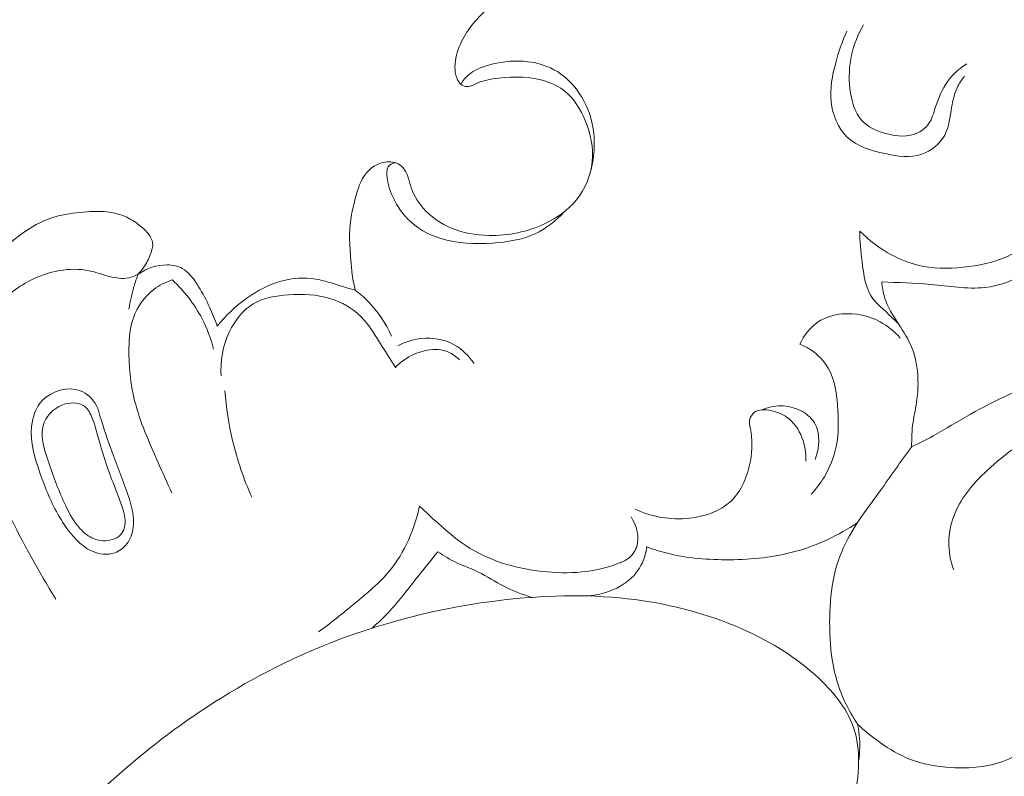
# Model space of a CAD drawing. Units: centimetres. Extents: x 1252 to 2090, y -610 to 42.
# Drawn here: x 1357 to 1364, y -295 to -290 of the extents above; entities that cross this region are included whole.
import ezdxf

# ---------------------------------------------------------------- set-up
doc = ezdxf.new("R2010")
doc.units = ezdxf.units.CM
doc.header["$MEASUREMENT"] = 0
doc.layers.add('layer 1', color=7, linetype='Continuous')

msp = doc.modelspace()

# ---------------------------------------------------------------- linework, layer by layer
at = {"layer": 'layer 1', "color": 250, "lineweight": 20}
for points, knots in [([(1360.45435, -290.21433), (1360.39636, -290.24305), (1360.34215, -290.27947), (1360.2927, -290.3219), (1360.2927, -290.3219), (1360.21858, -290.38556), (1360.15521, -290.46309), (1360.11562, -290.55283), (1360.11562, -290.55283), (1360.09447, -290.60098), (1360.08014, -290.65263), (1360.07955, -290.70456), (1360.07955, -290.70456), (1360.07922, -290.72922), (1360.08201, -290.7539), (1360.09084, -290.77762), (1360.09084, -290.77762), (1360.09802, -290.79712), (1360.10937, -290.81597), (1360.12674, -290.82665), (1360.12674, -290.82665), (1360.13913, -290.83432), (1360.15456, -290.83781), (1360.1689, -290.83624), (1360.1689, -290.83624), (1360.18632, -290.8345), (1360.202, -290.82534), (1360.21807, -290.81766), (1360.21807, -290.81766), (1360.26639, -290.79493), (1360.31835, -290.7859), (1360.37108, -290.77993), (1360.37108, -290.77993), (1360.47585, -290.76793), (1360.58354, -290.76778), (1360.68365, -290.80014), (1360.68365, -290.80014), (1360.73116, -290.81552), (1360.777, -290.83821), (1360.81534, -290.86947), (1360.81534, -290.86947), (1360.87549, -290.91856), (1360.91707, -290.98869), (1360.94746, -291.0627), (1360.94746, -291.0627), (1360.98347, -291.1503), (1361.00399, -291.24344), (1360.9951, -291.33564), (1360.9951, -291.33564), (1360.98613, -291.42834), (1360.94746, -291.52012), (1360.88821, -291.5927), (1360.88821, -291.5927), (1360.83297, -291.66043), (1360.75979, -291.71151), (1360.68081, -291.74911), (1360.68081, -291.74911), (1360.56442, -291.80458), (1360.43548, -291.83106), (1360.30651, -291.82888), (1360.30651, -291.82888), (1360.21816, -291.82727), (1360.1298, -291.81224), (1360.04937, -291.77749), (1360.04937, -291.77749), (1359.98787, -291.75093), (1359.93099, -291.71287), (1359.8839, -291.6643), (1359.8839, -291.6643), (1359.84161, -291.62076), (1359.80733, -291.56872), (1359.78801, -291.51218), (1359.78801, -291.51218), (1359.77925, -291.48645), (1359.77354, -291.45975), (1359.76427, -291.43386), (1359.76427, -291.43386), (1359.75694, -291.41346), (1359.74744, -291.39369), (1359.73305, -291.37763), (1359.73305, -291.37763), (1359.72058, -291.36355), (1359.70448, -291.35229), (1359.68695, -291.34563), (1359.68695, -291.34563), (1359.65681, -291.33422), (1359.62237, -291.33618), (1359.59066, -291.3454), (1359.59066, -291.3454), (1359.55787, -291.35488), (1359.52785, -291.37201), (1359.50427, -291.39477), (1359.50427, -291.39477), (1359.46062, -291.43696), (1359.43896, -291.49846), (1359.42138, -291.55933), (1359.42138, -291.55933), (1359.39607, -291.6468), (1359.37909, -291.73277), (1359.37724, -291.82044), (1359.37724, -291.82044), (1359.37611, -291.8717), (1359.38013, -291.92365), (1359.38393, -291.97532), (1359.38393, -291.97532), (1359.38626, -292.00733), (1359.38847, -292.03926), (1359.39229, -292.07109), (1359.39229, -292.07109), (1359.39726, -292.11226), (1359.40493, -292.15328), (1359.41437, -292.19368)], [0, 0, 0, 0, 0.0344828, 0.0344828, 0.0344828, 0.0344828, 0.0689655, 0.0689655, 0.0689655, 0.0689655, 0.1034483, 0.1034483, 0.1034483, 0.1034483, 0.137931, 0.137931, 0.137931, 0.137931, 0.1724138, 0.1724138, 0.1724138, 0.1724138, 0.2068966, 0.2068966, 0.2068966, 0.2068966, 0.2413793, 0.2413793, 0.2413793, 0.2413793, 0.2758621, 0.2758621, 0.2758621, 0.2758621, 0.3103448, 0.3103448, 0.3103448, 0.3103448, 0.3448276, 0.3448276, 0.3448276, 0.3448276, 0.3793103, 0.3793103, 0.3793103, 0.3793103, 0.4137931, 0.4137931, 0.4137931, 0.4137931, 0.4482759, 0.4482759, 0.4482759, 0.4482759, 0.4827586, 0.4827586, 0.4827586, 0.4827586, 0.5172414, 0.5172414, 0.5172414, 0.5172414, 0.5517241, 0.5517241, 0.5517241, 0.5517241, 0.5862069, 0.5862069, 0.5862069, 0.5862069, 0.6206897, 0.6206897, 0.6206897, 0.6206897, 0.6551724, 0.6551724, 0.6551724, 0.6551724, 0.6896552, 0.6896552, 0.6896552, 0.6896552, 0.7241379, 0.7241379, 0.7241379, 0.7241379, 0.7586207, 0.7586207, 0.7586207, 0.7586207, 0.7931034, 0.7931034, 0.7931034, 0.7931034, 0.8275862, 0.8275862, 0.8275862, 0.8275862, 0.862069, 0.862069, 0.862069, 0.862069, 0.8965517, 0.8965517, 0.8965517, 0.8965517, 0.9310345, 0.9310345, 0.9310345, 0.9310345, 1, 1, 1, 1]), ([(1363.4921, -290.68347), (1363.44398, -290.7147), (1363.39936, -290.75405), (1363.36557, -290.80026), (1363.36557, -290.80026), (1363.32696, -290.85296), (1363.30242, -290.91475), (1363.28218, -290.97817), (1363.28218, -290.97817), (1363.27071, -291.01402), (1363.26067, -291.05049), (1363.23976, -291.0809), (1363.23976, -291.0809), (1363.22188, -291.10691), (1363.19614, -291.1286), (1363.16764, -291.14283), (1363.16764, -291.14283), (1363.10336, -291.17514), (1363.02558, -291.16949), (1362.95267, -291.14972), (1362.95267, -291.14972), (1362.89085, -291.13289), (1362.83253, -291.10594), (1362.79263, -291.06215), (1362.79263, -291.06215), (1362.74341, -291.0082), (1362.72211, -290.92864), (1362.71327, -290.85153), (1362.71327, -290.85153), (1362.70433, -290.77433), (1362.70786, -290.69958), (1362.724, -290.62638), (1362.724, -290.62638), (1362.73951, -290.55593), (1362.76683, -290.48697), (1362.80294, -290.42439)], [0, 0, 0, 0, 0.1, 0.1, 0.1, 0.1, 0.2, 0.2, 0.2, 0.2, 0.3, 0.3, 0.3, 0.3, 0.4, 0.4, 0.4, 0.4, 0.5, 0.5, 0.5, 0.5, 0.6, 0.6, 0.6, 0.6, 0.7, 0.7, 0.7, 0.7, 0.8, 0.8, 0.8, 0.8, 1, 1, 1, 1]), ([(1362.69322, -290.46744), (1362.6611, -290.53469), (1362.63741, -290.60573), (1362.61792, -290.67823), (1362.61792, -290.67823), (1362.59515, -290.76285), (1362.57821, -290.84952), (1362.58803, -290.93799), (1362.58803, -290.93799), (1362.59763, -291.02457), (1362.63299, -291.11291), (1362.69299, -291.17132), (1362.69299, -291.17132), (1362.75853, -291.23501), (1362.85327, -291.26298), (1362.94857, -291.28341), (1362.94857, -291.28341), (1363.03149, -291.30127), (1363.11476, -291.3134), (1363.19152, -291.28706), (1363.19152, -291.28706), (1363.25444, -291.26545), (1363.31299, -291.21775), (1363.34466, -291.15955), (1363.34466, -291.15955), (1363.37487, -291.10384), (1363.38046, -291.03829), (1363.39117, -290.97474), (1363.39117, -290.97474), (1363.39885, -290.92919), (1363.40921, -290.88469), (1363.42848, -290.84356), (1363.42848, -290.84356), (1363.44126, -290.81615), (1363.45814, -290.79029), (1363.47705, -290.76652)], [0, 0, 0, 0, 0.1, 0.1, 0.1, 0.1, 0.2, 0.2, 0.2, 0.2, 0.3, 0.3, 0.3, 0.3, 0.4, 0.4, 0.4, 0.4, 0.5, 0.5, 0.5, 0.5, 0.6, 0.6, 0.6, 0.6, 0.7, 0.7, 0.7, 0.7, 0.8, 0.8, 0.8, 0.8, 1, 1, 1, 1]), ([(1360.11868, -290.82082), (1360.13344, -290.7963), (1360.15168, -290.77316), (1360.17343, -290.75483), (1360.17343, -290.75483), (1360.20823, -290.72549), (1360.25208, -290.70833), (1360.29658, -290.69524), (1360.29658, -290.69524), (1360.37513, -290.67209), (1360.45567, -290.66195), (1360.53656, -290.66771), (1360.53656, -290.66771), (1360.60709, -290.6728), (1360.67774, -290.68999), (1360.73976, -290.72344), (1360.73976, -290.72344), (1360.80044, -290.75626), (1360.85273, -290.80472), (1360.89424, -290.86043), (1360.89424, -290.86043), (1360.93936, -290.92113), (1360.97177, -290.99042), (1360.98999, -291.06366), (1360.98999, -291.06366), (1361.01821, -291.17667), (1361.01283, -291.29891), (1360.98153, -291.41008)], [0, 0, 0, 0, 0.125, 0.125, 0.125, 0.125, 0.25, 0.25, 0.25, 0.25, 0.375, 0.375, 0.375, 0.375, 0.5, 0.5, 0.5, 0.5, 0.625, 0.625, 0.625, 0.625, 0.75, 0.75, 0.75, 0.75, 1, 1, 1, 1]), ([(1360.80834, -291.67083), (1360.75324, -291.73084), (1360.68699, -291.7838), (1360.61321, -291.81798), (1360.61321, -291.81798), (1360.52607, -291.85838), (1360.42855, -291.87264), (1360.33088, -291.87931), (1360.33088, -291.87931), (1360.21335, -291.88736), (1360.09576, -291.8843), (1359.98425, -291.84922), (1359.98425, -291.84922), (1359.90215, -291.82329), (1359.82342, -291.77993), (1359.76354, -291.71871), (1359.76354, -291.71871), (1359.71754, -291.67168), (1359.68272, -291.61397), (1359.6569, -291.5527), (1359.6569, -291.5527), (1359.63737, -291.50609), (1359.62304, -291.45746), (1359.62594, -291.40569), (1359.62594, -291.40569), (1359.62661, -291.39353), (1359.62827, -291.38111), (1359.63429, -291.37123), (1359.63429, -291.37123), (1359.6436, -291.35615), (1359.66329, -291.34695), (1359.68112, -291.34368)], [0, 0, 0, 0, 0.1111111, 0.1111111, 0.1111111, 0.1111111, 0.2222222, 0.2222222, 0.2222222, 0.2222222, 0.3333333, 0.3333333, 0.3333333, 0.3333333, 0.4444444, 0.4444444, 0.4444444, 0.4444444, 0.5555556, 0.5555556, 0.5555556, 0.5555556, 0.6666667, 0.6666667, 0.6666667, 0.6666667, 0.7777778, 0.7777778, 0.7777778, 0.7777778, 1, 1, 1, 1]), ([(1364.1623, -291.54145), (1364.14522, -291.59236), (1364.12235, -291.64182), (1364.09363, -291.68743), (1364.09363, -291.68743), (1364.0554, -291.74823), (1364.00665, -291.80224), (1363.95176, -291.84912), (1363.95176, -291.84912), (1363.89496, -291.89761), (1363.83159, -291.93838), (1363.76387, -291.96839), (1363.76387, -291.96839), (1363.67127, -292.00951), (1363.57046, -292.03069), (1363.46829, -292.04103), (1363.46829, -292.04103), (1363.36672, -292.05123), (1363.26371, -292.0508), (1363.1659, -292.02692), (1363.1659, -292.02692), (1363.1052, -292.01203), (1363.04637, -291.98821), (1362.99088, -291.95838), (1362.99088, -291.95838), (1362.91294, -291.91658), (1362.84139, -291.86287), (1362.77983, -291.80014)], [0, 0, 0, 0, 0.125, 0.125, 0.125, 0.125, 0.25, 0.25, 0.25, 0.25, 0.375, 0.375, 0.375, 0.375, 0.5, 0.5, 0.5, 0.5, 0.625, 0.625, 0.625, 0.625, 0.75, 0.75, 0.75, 0.75, 1, 1, 1, 1]), ([(1357.96734, -292.08629), (1357.97722, -292.07558), (1357.98647, -292.0644), (1357.99508, -292.05266), (1357.99508, -292.05266), (1358.01435, -292.02666), (1358.03069, -291.99833), (1358.04354, -291.96871), (1358.04354, -291.96871), (1358.04978, -291.95431), (1358.05512, -291.93967), (1358.05931, -291.92439), (1358.05931, -291.92439), (1358.06235, -291.91338), (1358.06468, -291.90212), (1358.06471, -291.8909), (1358.06471, -291.8909), (1358.06455, -291.87158), (1358.05718, -291.85228), (1358.04705, -291.83526), (1358.04705, -291.83526), (1358.03034, -291.80731), (1358.0063, -291.78561), (1357.98105, -291.76549), (1357.98105, -291.76549), (1357.95295, -291.74303), (1357.92327, -291.72258), (1357.891, -291.70728), (1357.891, -291.70728), (1357.84924, -291.68755), (1357.80309, -291.67639), (1357.75702, -291.67154), (1357.75702, -291.67154), (1357.69845, -291.66544), (1357.63989, -291.66956), (1357.58115, -291.67569), (1357.58115, -291.67569), (1357.51574, -291.68242), (1357.45006, -291.69147), (1357.38839, -291.7121), (1357.38839, -291.7121), (1357.31895, -291.7353), (1357.2544, -291.77314), (1357.19369, -291.81646), (1357.19369, -291.81646), (1357.11905, -291.86982), (1357.05033, -291.93155), (1356.99762, -292.00474), (1356.99762, -292.00474), (1356.95545, -292.06327), (1356.92353, -292.129), (1356.89428, -292.19577), (1356.89428, -292.19577), (1356.8682, -292.25534), (1356.84427, -292.31558), (1356.82736, -292.37771), (1356.82736, -292.37771), (1356.79547, -292.49403), (1356.78801, -292.6168), (1356.78581, -292.73865), (1356.78581, -292.73865), (1356.7834, -292.86381), (1356.78655, -292.98805), (1356.80158, -293.11147)], [0, 0, 0, 0, 0.0588235, 0.0588235, 0.0588235, 0.0588235, 0.1176471, 0.1176471, 0.1176471, 0.1176471, 0.1764706, 0.1764706, 0.1764706, 0.1764706, 0.2352941, 0.2352941, 0.2352941, 0.2352941, 0.2941176, 0.2941176, 0.2941176, 0.2941176, 0.3529412, 0.3529412, 0.3529412, 0.3529412, 0.4117647, 0.4117647, 0.4117647, 0.4117647, 0.4705882, 0.4705882, 0.4705882, 0.4705882, 0.5294118, 0.5294118, 0.5294118, 0.5294118, 0.5882353, 0.5882353, 0.5882353, 0.5882353, 0.6470588, 0.6470588, 0.6470588, 0.6470588, 0.7058824, 0.7058824, 0.7058824, 0.7058824, 0.7647059, 0.7647059, 0.7647059, 0.7647059, 0.8235294, 0.8235294, 0.8235294, 0.8235294, 0.8823529, 0.8823529, 0.8823529, 0.8823529, 1, 1, 1, 1]), ([(1362.77983, -291.80014), (1362.77797, -291.86767), (1362.78533, -291.93365), (1362.79357, -292.00248), (1362.79357, -292.00248), (1362.8042, -292.0911), (1362.81643, -292.18464), (1362.8683, -292.25275), (1362.8683, -292.25275), (1362.88777, -292.27833), (1362.91283, -292.30037), (1362.93693, -292.32287), (1362.93693, -292.32287), (1362.9696, -292.35316), (1363.00061, -292.38416), (1363.03335, -292.41385)], [0, 0, 0, 0, 0.2, 0.2, 0.2, 0.2, 0.4, 0.4, 0.4, 0.4, 0.6, 0.6, 0.6, 0.6, 1, 1, 1, 1]), ([(1364.15058, -291.75333), (1364.12136, -291.79396), (1364.09024, -291.83289), (1364.05978, -291.87299), (1364.05978, -291.87299), (1364.00631, -291.94342), (1363.95485, -292.01743), (1363.88564, -292.07107), (1363.88564, -292.07107), (1363.80906, -292.13047), (1363.71054, -292.16483), (1363.61291, -292.1756), (1363.61291, -292.1756), (1363.4916, -292.18899), (1363.37152, -292.16625), (1363.25102, -292.15485), (1363.25102, -292.15485), (1363.14251, -292.14463), (1363.03386, -292.14364), (1362.92526, -292.13854)], [0, 0, 0, 0, 0.1666667, 0.1666667, 0.1666667, 0.1666667, 0.3333333, 0.3333333, 0.3333333, 0.3333333, 0.5, 0.5, 0.5, 0.5, 0.6666667, 0.6666667, 0.6666667, 0.6666667, 1, 1, 1, 1]), ([(1357.96734, -292.08629), (1357.94769, -292.09768), (1357.9261, -292.10689), (1357.90385, -292.11164), (1357.90385, -292.11164), (1357.8621, -292.12035), (1357.81809, -292.11318), (1357.77595, -292.10218), (1357.77595, -292.10218), (1357.72975, -292.09023), (1357.68599, -292.07372), (1357.64044, -292.06423), (1357.64044, -292.06423), (1357.5115, -292.03751), (1357.36833, -292.06734), (1357.24741, -292.1289), (1357.24741, -292.1289), (1357.15574, -292.17567), (1357.0768, -292.24072), (1357.01234, -292.31842), (1357.01234, -292.31842), (1356.96787, -292.37198), (1356.93027, -292.43154), (1356.9047, -292.49629), (1356.9047, -292.49629), (1356.85966, -292.61039), (1356.85185, -292.74069), (1356.87249, -292.86097)], [0, 0, 0, 0, 0.125, 0.125, 0.125, 0.125, 0.25, 0.25, 0.25, 0.25, 0.375, 0.375, 0.375, 0.375, 0.5, 0.5, 0.5, 0.5, 0.625, 0.625, 0.625, 0.625, 0.75, 0.75, 0.75, 0.75, 1, 1, 1, 1]), ([(1358.4947, -292.43361), (1358.47949, -292.39055), (1358.46212, -292.34821), (1358.4429, -292.30669), (1358.4429, -292.30669), (1358.42126, -292.26), (1358.39739, -292.21445), (1358.37051, -292.17048), (1358.37051, -292.17048), (1358.35396, -292.14343), (1358.33624, -292.11694), (1358.31468, -292.09319), (1358.31468, -292.09319), (1358.29892, -292.0759), (1358.28113, -292.06004), (1358.26082, -292.04874), (1358.26082, -292.04874), (1358.23118, -292.03228), (1358.19632, -292.02566), (1358.16143, -292.02525), (1358.16143, -292.02525), (1358.09205, -292.0243), (1358.02313, -292.04768), (1357.96734, -292.08629)], [0, 0, 0, 0, 0.1428571, 0.1428571, 0.1428571, 0.1428571, 0.2857143, 0.2857143, 0.2857143, 0.2857143, 0.4285714, 0.4285714, 0.4285714, 0.4285714, 0.5714286, 0.5714286, 0.5714286, 0.5714286, 0.7142857, 0.7142857, 0.7142857, 0.7142857, 1, 1, 1, 1]), ([(1358.19529, -292.1254), (1358.15088, -292.13979), (1358.10826, -292.16088), (1358.07091, -292.18947), (1358.07091, -292.18947), (1358.00865, -292.23698), (1357.96094, -292.30506), (1357.9352, -292.37864), (1357.9352, -292.37864), (1357.91279, -292.44249), (1357.90695, -292.51057), (1357.90562, -292.57847), (1357.90562, -292.57847), (1357.90345, -292.69761), (1357.91519, -292.81642), (1357.94379, -292.93071), (1357.94379, -292.93071), (1357.97898, -293.07126), (1358.0396, -293.20496), (1358.09838, -293.33818), (1358.09838, -293.33818), (1358.1291, -293.40766), (1358.15931, -293.47708), (1358.19188, -293.54565)], [0, 0, 0, 0, 0.1428571, 0.1428571, 0.1428571, 0.1428571, 0.2857143, 0.2857143, 0.2857143, 0.2857143, 0.4285714, 0.4285714, 0.4285714, 0.4285714, 0.5714286, 0.5714286, 0.5714286, 0.5714286, 0.7142857, 0.7142857, 0.7142857, 0.7142857, 1, 1, 1, 1]), ([(1357.96734, -292.08629), (1357.95697, -292.11376), (1357.94763, -292.14167), (1357.9393, -292.16982), (1357.9393, -292.16982), (1357.92473, -292.21918), (1357.91332, -292.26945), (1357.90525, -292.32023)], [0, 0, 0, 0, 0.3333333, 0.3333333, 0.3333333, 0.3333333, 1, 1, 1, 1]), ([(1358.4701, -292.58796), (1358.45199, -292.51652), (1358.42597, -292.44696), (1358.39168, -292.38139), (1358.39168, -292.38139), (1358.34156, -292.28572), (1358.27383, -292.19883), (1358.19529, -292.1254)], [0, 0, 0, 0, 0.3333333, 0.3333333, 0.3333333, 0.3333333, 1, 1, 1, 1]), ([(1359.41437, -292.19368), (1359.38113, -292.18406), (1359.34774, -292.17514), (1359.31467, -292.165), (1359.31467, -292.165), (1359.26049, -292.14852), (1359.20711, -292.12878), (1359.15144, -292.1193), (1359.15144, -292.1193), (1359.07553, -292.10633), (1358.99555, -292.11243), (1358.92076, -292.13315), (1358.92076, -292.13315), (1358.83858, -292.15591), (1358.76277, -292.19643), (1358.69329, -292.24568), (1358.69329, -292.24568), (1358.61844, -292.29876), (1358.5509, -292.36192), (1358.4947, -292.43361)], [0, 0, 0, 0, 0.1666667, 0.1666667, 0.1666667, 0.1666667, 0.3333333, 0.3333333, 0.3333333, 0.3333333, 0.5, 0.5, 0.5, 0.5, 0.6666667, 0.6666667, 0.6666667, 0.6666667, 1, 1, 1, 1]), ([(1362.92526, -292.13854), (1362.92826, -292.17342), (1362.93417, -292.20853), (1362.94449, -292.24187), (1362.94449, -292.24187), (1362.96422, -292.3052), (1363.00021, -292.36245), (1363.03677, -292.41906), (1363.03677, -292.41906), (1363.07079, -292.47191), (1363.10539, -292.52423), (1363.12807, -292.58168), (1363.12807, -292.58168), (1363.15288, -292.6444), (1363.16343, -292.7134), (1363.16623, -292.78175), (1363.16623, -292.78175), (1363.16818, -292.82932), (1363.16632, -292.87672), (1363.15991, -292.92348), (1363.15991, -292.92348), (1363.15304, -292.97419), (1363.14081, -293.02421), (1363.13374, -293.07492), (1363.13374, -293.07492), (1363.12608, -293.12928), (1363.12418, -293.18449), (1363.12427, -293.23939)], [0, 0, 0, 0, 0.125, 0.125, 0.125, 0.125, 0.25, 0.25, 0.25, 0.25, 0.375, 0.375, 0.375, 0.375, 0.5, 0.5, 0.5, 0.5, 0.625, 0.625, 0.625, 0.625, 0.75, 0.75, 0.75, 0.75, 1, 1, 1, 1]), ([(1359.41437, -292.19368), (1359.44438, -292.21633), (1359.47291, -292.24096), (1359.49937, -292.26782), (1359.49937, -292.26782), (1359.56508, -292.33451), (1359.61846, -292.41445), (1359.65654, -292.49972)], [0, 0, 0, 0, 0.3333333, 0.3333333, 0.3333333, 0.3333333, 1, 1, 1, 1]), ([(1359.68235, -292.70935), (1359.64865, -292.65197), (1359.61179, -292.59698), (1359.57604, -292.54042), (1359.57604, -292.54042), (1359.53895, -292.48164), (1359.50327, -292.42136), (1359.45464, -292.37229), (1359.45464, -292.37229), (1359.3978, -292.31489), (1359.32327, -292.27308), (1359.24549, -292.2491), (1359.24549, -292.2491), (1359.1571, -292.22185), (1359.06458, -292.21758), (1358.9706, -292.22413), (1358.9706, -292.22413), (1358.8877, -292.2299), (1358.8036, -292.24407), (1358.73475, -292.28537), (1358.73475, -292.28537), (1358.6659, -292.32676), (1358.61221, -292.3952), (1358.57614, -292.4703), (1358.57614, -292.4703), (1358.53162, -292.56303), (1358.51385, -292.66588), (1358.52036, -292.76597)], [0, 0, 0, 0, 0.125, 0.125, 0.125, 0.125, 0.25, 0.25, 0.25, 0.25, 0.375, 0.375, 0.375, 0.375, 0.5, 0.5, 0.5, 0.5, 0.625, 0.625, 0.625, 0.625, 0.75, 0.75, 0.75, 0.75, 1, 1, 1, 1]), ([(1363.04831, -292.51283), (1363.01056, -292.46972), (1362.96544, -292.43235), (1362.91449, -292.40476), (1362.91449, -292.40476), (1362.83798, -292.36347), (1362.74867, -292.34428), (1362.66139, -292.35223), (1362.66139, -292.35223), (1362.6046, -292.35744), (1362.54871, -292.37422), (1362.50169, -292.40539), (1362.50169, -292.40539), (1362.44774, -292.44119), (1362.40555, -292.49611), (1362.37851, -292.55464)], [0, 0, 0, 0, 0.2, 0.2, 0.2, 0.2, 0.4, 0.4, 0.4, 0.4, 0.6, 0.6, 0.6, 0.6, 1, 1, 1, 1]), ([(1360.20694, -292.68358), (1360.17335, -292.6329), (1360.12854, -292.5874), (1360.07496, -292.55756), (1360.07496, -292.55756), (1360.00884, -292.52085), (1359.92931, -292.50779), (1359.85368, -292.51624), (1359.85368, -292.51624), (1359.79894, -292.52223), (1359.74609, -292.53953), (1359.69824, -292.56514)], [0, 0, 0, 0, 0.25, 0.25, 0.25, 0.25, 0.5, 0.5, 0.5, 0.5, 1, 1, 1, 1]), ([(1360.1092, -292.65738), (1360.08775, -292.63713), (1360.06331, -292.61887), (1360.03635, -292.60706), (1360.03635, -292.60706), (1359.95013, -292.56916), (1359.83797, -292.59663), (1359.75603, -292.64843), (1359.75603, -292.64843), (1359.72833, -292.66592), (1359.70419, -292.6861), (1359.68235, -292.70935)], [0, 0, 0, 0, 0.25, 0.25, 0.25, 0.25, 0.5, 0.5, 0.5, 0.5, 1, 1, 1, 1]), ([(1362.37851, -292.55464), (1362.40526, -292.56475), (1362.43098, -292.57764), (1362.45498, -292.59363), (1362.45498, -292.59363), (1362.50131, -292.62441), (1362.5413, -292.66639), (1362.56861, -292.71414), (1362.56861, -292.71414), (1362.61057, -292.78745), (1362.623, -292.87436), (1362.63017, -292.96039), (1362.63017, -292.96039), (1362.6379, -293.05409), (1362.63934, -293.14657), (1362.62091, -293.23674), (1362.62091, -293.23674), (1362.6065, -293.30713), (1362.57998, -293.37604), (1362.54273, -293.43808), (1362.54273, -293.43808), (1362.51779, -293.47975), (1362.48794, -293.51821), (1362.45447, -293.55308)], [0, 0, 0, 0, 0.1428571, 0.1428571, 0.1428571, 0.1428571, 0.2857143, 0.2857143, 0.2857143, 0.2857143, 0.4285714, 0.4285714, 0.4285714, 0.4285714, 0.5714286, 0.5714286, 0.5714286, 0.5714286, 0.7142857, 0.7142857, 0.7142857, 0.7142857, 1, 1, 1, 1]), ([(1363.12427, -293.23939), (1363.17253, -293.21555), (1363.22047, -293.19134), (1363.2676, -293.16547), (1363.2676, -293.16547), (1363.35081, -293.1197), (1363.43132, -293.06908), (1363.51386, -293.02215), (1363.51386, -293.02215), (1363.69433, -292.91956), (1363.88488, -292.83449), (1364.08141, -292.76579), (1364.08141, -292.76579), (1364.28394, -292.69503), (1364.49271, -292.64163), (1364.70444, -292.61239), (1364.70444, -292.61239), (1364.96247, -292.57677), (1365.22475, -292.57705), (1365.48585, -292.58582), (1365.48585, -292.58582), (1365.72476, -292.59382), (1365.96269, -292.6089), (1366.19919, -292.63868)], [0, 0, 0, 0, 0.1428571, 0.1428571, 0.1428571, 0.1428571, 0.2857143, 0.2857143, 0.2857143, 0.2857143, 0.4285714, 0.4285714, 0.4285714, 0.4285714, 0.5714286, 0.5714286, 0.5714286, 0.5714286, 0.7142857, 0.7142857, 0.7142857, 0.7142857, 1, 1, 1, 1]), ([(1357.81072, -293.9449), (1357.84241, -293.93388), (1357.87068, -293.91245), (1357.89131, -293.88557), (1357.89131, -293.88557), (1357.91566, -293.85395), (1357.92923, -293.81467), (1357.93418, -293.7754), (1357.93418, -293.7754), (1357.9432, -293.70363), (1357.92335, -293.63159), (1357.90035, -293.56215), (1357.90035, -293.56215), (1357.86744, -293.46284), (1357.82824, -293.36892), (1357.79272, -293.27288), (1357.79272, -293.27288), (1357.76343, -293.19369), (1357.73665, -293.11305), (1357.71261, -293.03144), (1357.71261, -293.03144), (1357.70557, -293.00752), (1357.69872, -292.98349), (1357.68736, -292.96123), (1357.68736, -292.96123), (1357.66557, -292.91856), (1357.62712, -292.8823), (1357.5814, -292.86491), (1357.5814, -292.86491), (1357.49877, -292.8335), (1357.39228, -292.86353), (1357.33017, -292.92697), (1357.33017, -292.92697), (1357.28468, -292.97358), (1357.26302, -293.03829), (1357.25664, -293.10219), (1357.25664, -293.10219), (1357.24595, -293.20792), (1357.27711, -293.31154), (1357.31229, -293.41181), (1357.31229, -293.41181), (1357.34794, -293.51346), (1357.38779, -293.61164), (1357.44119, -293.70351), (1357.44119, -293.70351), (1357.47237, -293.75734), (1357.50833, -293.80898), (1357.55161, -293.85406), (1357.55161, -293.85406), (1357.58302, -293.88664), (1357.61823, -293.91578), (1357.6604, -293.93409), (1357.6604, -293.93409), (1357.70741, -293.95451), (1357.76293, -293.9615), (1357.81072, -293.9449)], [0, 0, 0, 0, 0.0666667, 0.0666667, 0.0666667, 0.0666667, 0.1333333, 0.1333333, 0.1333333, 0.1333333, 0.2, 0.2, 0.2, 0.2, 0.2666667, 0.2666667, 0.2666667, 0.2666667, 0.3333333, 0.3333333, 0.3333333, 0.3333333, 0.4, 0.4, 0.4, 0.4, 0.4666667, 0.4666667, 0.4666667, 0.4666667, 0.5333333, 0.5333333, 0.5333333, 0.5333333, 0.6, 0.6, 0.6, 0.6, 0.6666667, 0.6666667, 0.6666667, 0.6666667, 0.7333333, 0.7333333, 0.7333333, 0.7333333, 0.8, 0.8, 0.8, 0.8, 0.8666667, 0.8666667, 0.8666667, 0.8666667, 1, 1, 1, 1]), ([(1358.5451, -292.86437), (1358.55391, -292.97624), (1358.57122, -293.0876), (1358.59712, -293.19695), (1358.59712, -293.19695), (1358.62781, -293.32614), (1358.67066, -293.4526), (1358.72422, -293.57381)], [0, 0, 0, 0, 0.3333333, 0.3333333, 0.3333333, 0.3333333, 1, 1, 1, 1]), ([(1364.59315, -292.92642), (1364.40423, -292.9583), (1364.2183, -293.01854), (1364.04676, -293.10467), (1364.04676, -293.10467), (1363.89447, -293.18124), (1363.75372, -293.27814), (1363.62776, -293.396), (1363.62776, -293.396), (1363.5404, -293.47778), (1363.46026, -293.56955), (1363.4141, -293.67851), (1363.4141, -293.67851), (1363.38875, -293.73843), (1363.37362, -293.80356), (1363.37234, -293.86905), (1363.37234, -293.86905), (1363.371, -293.93355), (1363.38301, -293.99844), (1363.40497, -294.05874)], [0, 0, 0, 0, 0.1666667, 0.1666667, 0.1666667, 0.1666667, 0.3333333, 0.3333333, 0.3333333, 0.3333333, 0.5, 0.5, 0.5, 0.5, 0.6666667, 0.6666667, 0.6666667, 0.6666667, 1, 1, 1, 1]), ([(1357.84968, -293.82455), (1357.86164, -293.81181), (1357.87008, -293.79558), (1357.87488, -293.77876), (1357.87488, -293.77876), (1357.88741, -293.73553), (1357.87609, -293.68873), (1357.86221, -293.64448), (1357.86221, -293.64448), (1357.84116, -293.57752), (1357.81436, -293.51652), (1357.79022, -293.45325), (1357.79022, -293.45325), (1357.75579, -293.36355), (1357.7267, -293.26943), (1357.70141, -293.17687), (1357.70141, -293.17687), (1357.68958, -293.13341), (1357.67858, -293.09029), (1357.66103, -293.04666), (1357.66103, -293.04666), (1357.64901, -293.01663), (1357.63388, -292.98648), (1357.60974, -292.96819), (1357.60974, -292.96819), (1357.5769, -292.94342), (1357.52744, -292.94067), (1357.48308, -292.95255), (1357.48308, -292.95255), (1357.418, -292.96998), (1357.36423, -293.01869), (1357.34147, -293.07516), (1357.34147, -293.07516), (1357.3092, -293.15513), (1357.33928, -293.2507), (1357.36892, -293.33889), (1357.36892, -293.33889), (1357.40416, -293.44376), (1357.43899, -293.53824), (1357.4843, -293.6323), (1357.4843, -293.6323), (1357.50971, -293.68497), (1357.5385, -293.73744), (1357.57824, -293.78194), (1357.57824, -293.78194), (1357.60475, -293.8114), (1357.63606, -293.83737), (1357.67279, -293.8517), (1357.67279, -293.8517), (1357.71074, -293.86655), (1357.75456, -293.86883), (1357.79431, -293.85673), (1357.79431, -293.85673), (1357.81527, -293.85046), (1357.83509, -293.84015), (1357.84968, -293.82455)], [0, 0, 0, 0, 0.0666667, 0.0666667, 0.0666667, 0.0666667, 0.1333333, 0.1333333, 0.1333333, 0.1333333, 0.2, 0.2, 0.2, 0.2, 0.2666667, 0.2666667, 0.2666667, 0.2666667, 0.3333333, 0.3333333, 0.3333333, 0.3333333, 0.4, 0.4, 0.4, 0.4, 0.4666667, 0.4666667, 0.4666667, 0.4666667, 0.5333333, 0.5333333, 0.5333333, 0.5333333, 0.6, 0.6, 0.6, 0.6, 0.6666667, 0.6666667, 0.6666667, 0.6666667, 0.7333333, 0.7333333, 0.7333333, 0.7333333, 0.8, 0.8, 0.8, 0.8, 0.8666667, 0.8666667, 0.8666667, 0.8666667, 1, 1, 1, 1]), ([(1362.4188, -293.33432), (1362.4213, -293.28098), (1362.41315, -293.22697), (1362.39317, -293.17617), (1362.39317, -293.17617), (1362.37247, -293.12332), (1362.33905, -293.07393), (1362.29485, -293.04182), (1362.29485, -293.04182), (1362.26343, -293.01907), (1362.22672, -293.00504), (1362.18575, -292.99678), (1362.18575, -292.99678), (1362.14773, -292.98914), (1362.10609, -292.98643), (1362.07674, -293.00813), (1362.07674, -293.00813), (1362.06034, -293.02024), (1362.0478, -293.04002), (1362.04439, -293.06006), (1362.04439, -293.06006), (1362.0412, -293.07859), (1362.04584, -293.09744), (1362.04936, -293.11617), (1362.04936, -293.11617), (1362.06298, -293.18778), (1362.06204, -293.25886), (1362.04931, -293.33065), (1362.04931, -293.33065), (1362.03176, -293.43048), (1361.99154, -293.53147), (1361.9204, -293.59966), (1361.9204, -293.59966), (1361.84888, -293.66817), (1361.74601, -293.70349), (1361.64349, -293.71456), (1361.64349, -293.71456), (1361.51748, -293.72823), (1361.39187, -293.70511), (1361.28022, -293.65421)], [0, 0, 0, 0, 0.0909091, 0.0909091, 0.0909091, 0.0909091, 0.1818182, 0.1818182, 0.1818182, 0.1818182, 0.2727273, 0.2727273, 0.2727273, 0.2727273, 0.3636364, 0.3636364, 0.3636364, 0.3636364, 0.4545455, 0.4545455, 0.4545455, 0.4545455, 0.5454545, 0.5454545, 0.5454545, 0.5454545, 0.6363636, 0.6363636, 0.6363636, 0.6363636, 0.7272727, 0.7272727, 0.7272727, 0.7272727, 0.8181818, 0.8181818, 0.8181818, 0.8181818, 1, 1, 1, 1]), ([(1362.12763, -292.99145), (1362.16652, -292.97499), (1362.20912, -292.96552), (1362.25159, -292.96538), (1362.25159, -292.96538), (1362.29657, -292.96528), (1362.34148, -292.97581), (1362.38237, -292.9962), (1362.38237, -292.9962), (1362.42018, -293.01517), (1362.45458, -293.04256), (1362.47593, -293.07774), (1362.47593, -293.07774), (1362.51825, -293.14703), (1362.50998, -293.2462), (1362.481, -293.32247)], [0, 0, 0, 0, 0.2, 0.2, 0.2, 0.2, 0.4, 0.4, 0.4, 0.4, 0.6, 0.6, 0.6, 0.6, 1, 1, 1, 1]), ([(1363.12427, -293.23939), (1363.05168, -293.33511), (1362.98479, -293.43409), (1362.91393, -293.53211), (1362.91393, -293.53211), (1362.81978, -293.66249), (1362.7186, -293.79108), (1362.65796, -293.93737), (1362.65796, -293.93737), (1362.5889, -294.10381), (1362.57231, -294.29304), (1362.57905, -294.47717), (1362.57905, -294.47717), (1362.58269, -294.57944), (1362.59354, -294.68007), (1362.62031, -294.77734), (1362.62031, -294.77734), (1362.65043, -294.88683), (1362.70062, -294.99201), (1362.76292, -295.08705)], [0, 0, 0, 0, 0.1666667, 0.1666667, 0.1666667, 0.1666667, 0.3333333, 0.3333333, 0.3333333, 0.3333333, 0.5, 0.5, 0.5, 0.5, 0.6666667, 0.6666667, 0.6666667, 0.6666667, 1, 1, 1, 1]), ([(1356.92668, -293.28809), (1356.98108, -293.42157), (1357.03987, -293.55328), (1357.10315, -293.68292), (1357.10315, -293.68292), (1357.19854, -293.87846), (1357.30386, -294.06929), (1357.41834, -294.25416)], [0, 0, 0, 0, 0.3333333, 0.3333333, 0.3333333, 0.3333333, 1, 1, 1, 1]), ([(1359.16996, -294.47241), (1359.25224, -294.41287), (1359.33032, -294.34848), (1359.4092, -294.28394), (1359.4092, -294.28394), (1359.49275, -294.21551), (1359.57698, -294.14684), (1359.64492, -294.06362), (1359.64492, -294.06362), (1359.74466, -293.94123), (1359.80906, -293.78729), (1359.84358, -293.63315)], [0, 0, 0, 0, 0.25, 0.25, 0.25, 0.25, 0.5, 0.5, 0.5, 0.5, 1, 1, 1, 1]), ([(1359.84358, -293.63315), (1359.88333, -293.67274), (1359.92457, -293.71053), (1359.96658, -293.74798), (1359.96658, -293.74798), (1360.03453, -293.80842), (1360.10421, -293.86785), (1360.18129, -293.91532), (1360.18129, -293.91532), (1360.33348, -294.00897), (1360.51464, -294.0564), (1360.69482, -294.07233), (1360.69482, -294.07233), (1360.78285, -294.08017), (1360.87072, -294.08041), (1360.95728, -294.0688), (1360.95728, -294.0688), (1361.02685, -294.05952), (1361.09556, -294.04257), (1361.16203, -294.01835), (1361.16203, -294.01835), (1361.18595, -294.0097), (1361.20961, -293.99996), (1361.23026, -293.9852), (1361.23026, -293.9852), (1361.25774, -293.96572), (1361.28007, -293.93713), (1361.29118, -293.90521), (1361.29118, -293.90521), (1361.31356, -293.84075), (1361.29003, -293.76262), (1361.25326, -293.70582)], [0, 0, 0, 0, 0.1111111, 0.1111111, 0.1111111, 0.1111111, 0.2222222, 0.2222222, 0.2222222, 0.2222222, 0.3333333, 0.3333333, 0.3333333, 0.3333333, 0.4444444, 0.4444444, 0.4444444, 0.4444444, 0.5555556, 0.5555556, 0.5555556, 0.5555556, 0.6666667, 0.6666667, 0.6666667, 0.6666667, 0.7777778, 0.7777778, 0.7777778, 0.7777778, 1, 1, 1, 1]), ([(1362.76225, -293.74548), (1362.63734, -293.82751), (1362.49955, -293.89359), (1362.35552, -293.93419), (1362.35552, -293.93419), (1362.2111, -293.97481), (1362.06044, -293.98997), (1361.90964, -293.99121), (1361.90964, -293.99121), (1361.77055, -293.99224), (1361.63136, -293.98156), (1361.49734, -293.94843), (1361.49734, -293.94843), (1361.44995, -293.93665), (1361.40329, -293.92212), (1361.35742, -293.90554)], [0, 0, 0, 0, 0.2, 0.2, 0.2, 0.2, 0.4, 0.4, 0.4, 0.4, 0.6, 0.6, 0.6, 0.6, 1, 1, 1, 1]), ([(1361.35742, -293.90554), (1361.3536, -293.94213), (1361.34427, -293.97856), (1361.32885, -294.01204), (1361.32885, -294.01204), (1361.3058, -294.06201), (1361.26894, -294.1055), (1361.22479, -294.1394), (1361.22479, -294.1394), (1361.14156, -294.2031), (1361.03255, -294.23299), (1360.92942, -294.23217)], [0, 0, 0, 0, 0.25, 0.25, 0.25, 0.25, 0.5, 0.5, 0.5, 0.5, 1, 1, 1, 1]), ([(1359.96476, -293.93793), (1359.91533, -294.00071), (1359.86474, -294.06245), (1359.81511, -294.12514), (1359.81511, -294.12514), (1359.75682, -294.19886), (1359.69991, -294.2738), (1359.63569, -294.34217), (1359.63569, -294.34217), (1359.60122, -294.3788), (1359.56474, -294.41355), (1359.52728, -294.44706)], [0, 0, 0, 0, 0.25, 0.25, 0.25, 0.25, 0.5, 0.5, 0.5, 0.5, 1, 1, 1, 1]), ([(1360.59091, -294.24206), (1360.52736, -294.22144), (1360.46397, -294.19849), (1360.40461, -294.16759), (1360.40461, -294.16759), (1360.34743, -294.13797), (1360.29392, -294.10091), (1360.23594, -294.07303), (1360.23594, -294.07303), (1360.18931, -294.05048), (1360.13962, -294.03383), (1360.09262, -294.01181), (1360.09262, -294.01181), (1360.04808, -293.99084), (1360.00586, -293.96502), (1359.96476, -293.93793)], [0, 0, 0, 0, 0.2, 0.2, 0.2, 0.2, 0.4, 0.4, 0.4, 0.4, 0.6, 0.6, 0.6, 0.6, 1, 1, 1, 1]), ([(1358.66767, -305.96591), (1358.60342, -305.92017), (1358.54016, -305.87278), (1358.47841, -305.82369), (1358.47841, -305.82369), (1358.28831, -305.67251), (1358.11152, -305.5044), (1357.94503, -305.32756), (1357.94503, -305.32756), (1357.73327, -305.10254), (1357.53809, -304.86331), (1357.34969, -304.61705), (1357.34969, -304.61705), (1357.06467, -304.24456), (1356.7951, -303.85592), (1356.59696, -303.43393), (1356.59696, -303.43393), (1356.48267, -303.19044), (1356.39214, -302.93571), (1356.30002, -302.68107), (1356.30002, -302.68107), (1356.19159, -302.38163), (1356.08094, -302.08212), (1356.01216, -301.77399), (1356.01216, -301.77399), (1355.91885, -301.35593), (1355.90272, -300.92202), (1355.88185, -300.4892), (1355.88185, -300.4892), (1355.86305, -300.09922), (1355.84029, -299.70999), (1355.87422, -299.32557), (1355.87422, -299.32557), (1355.9096, -298.92353), (1356.00689, -298.52669), (1356.11346, -298.1323), (1356.11346, -298.1323), (1356.20871, -297.77976), (1356.31138, -297.42908), (1356.46716, -297.10366), (1356.46716, -297.10366), (1356.71418, -296.58744), (1357.09463, -296.13463), (1357.5088, -295.72789), (1357.5088, -295.72789), (1357.79459, -295.44716), (1358.09653, -295.18831), (1358.42842, -294.97123), (1358.42842, -294.97123), (1358.68811, -294.80147), (1358.96607, -294.65726), (1359.25597, -294.54349), (1359.25597, -294.54349), (1359.64973, -294.38912), (1360.0655, -294.29103), (1360.48694, -294.25071), (1360.48694, -294.25071), (1360.76893, -294.22377), (1361.05348, -294.22272), (1361.33349, -294.26461), (1361.33349, -294.26461), (1361.57357, -294.30049), (1361.81033, -294.36793), (1362.02978, -294.46906), (1362.02978, -294.46906), (1362.19257, -294.54405), (1362.34585, -294.63763), (1362.48254, -294.76026), (1362.48254, -294.76026), (1362.59245, -294.85895), (1362.69167, -294.97642), (1362.73739, -295.11062), (1362.73739, -295.11062), (1362.78848, -295.26073), (1362.77259, -295.43169), (1362.74154, -295.59534), (1362.74154, -295.59534), (1362.72352, -295.69069), (1362.70044, -295.78344), (1362.65569, -295.86416), (1362.65569, -295.86416), (1362.6143, -295.93898), (1362.55436, -296.00349), (1362.48348, -296.06103), (1362.48348, -296.06103), (1362.45215, -296.08646), (1362.41873, -296.1106), (1362.38234, -296.11689), (1362.38234, -296.11689), (1362.33812, -296.12456), (1362.28942, -296.10594), (1362.24606, -296.0828), (1362.24606, -296.0828), (1362.14867, -296.03094), (1362.07748, -295.95637), (1361.99808, -295.88871), (1361.99808, -295.88871), (1361.8508, -295.76321), (1361.67519, -295.66155), (1361.48848, -295.60343), (1361.48848, -295.60343), (1361.30166, -295.54522), (1361.10363, -295.53066), (1360.90757, -295.53882), (1360.90757, -295.53882), (1360.64285, -295.5498), (1360.38181, -295.60203), (1360.13312, -295.68979), (1360.13312, -295.68979), (1359.94388, -295.75644), (1359.76187, -295.84361), (1359.59146, -295.9486)], [0, 0, 0, 0, 0.0344828, 0.0344828, 0.0344828, 0.0344828, 0.0689655, 0.0689655, 0.0689655, 0.0689655, 0.1034483, 0.1034483, 0.1034483, 0.1034483, 0.137931, 0.137931, 0.137931, 0.137931, 0.1724138, 0.1724138, 0.1724138, 0.1724138, 0.2068966, 0.2068966, 0.2068966, 0.2068966, 0.2413793, 0.2413793, 0.2413793, 0.2413793, 0.2758621, 0.2758621, 0.2758621, 0.2758621, 0.3103448, 0.3103448, 0.3103448, 0.3103448, 0.3448276, 0.3448276, 0.3448276, 0.3448276, 0.3793103, 0.3793103, 0.3793103, 0.3793103, 0.4137931, 0.4137931, 0.4137931, 0.4137931, 0.4482759, 0.4482759, 0.4482759, 0.4482759, 0.4827586, 0.4827586, 0.4827586, 0.4827586, 0.5172414, 0.5172414, 0.5172414, 0.5172414, 0.5517241, 0.5517241, 0.5517241, 0.5517241, 0.5862069, 0.5862069, 0.5862069, 0.5862069, 0.6206897, 0.6206897, 0.6206897, 0.6206897, 0.6551724, 0.6551724, 0.6551724, 0.6551724, 0.6896552, 0.6896552, 0.6896552, 0.6896552, 0.7241379, 0.7241379, 0.7241379, 0.7241379, 0.7586207, 0.7586207, 0.7586207, 0.7586207, 0.7931034, 0.7931034, 0.7931034, 0.7931034, 0.8275862, 0.8275862, 0.8275862, 0.8275862, 0.862069, 0.862069, 0.862069, 0.862069, 0.8965517, 0.8965517, 0.8965517, 0.8965517, 0.9310345, 0.9310345, 0.9310345, 0.9310345, 1, 1, 1, 1]), ([(1364.15639, -294.56743), (1364.16474, -294.64817), (1364.16165, -294.7302), (1364.14756, -294.81089), (1364.14756, -294.81089), (1364.12841, -294.92084), (1364.08909, -295.02849), (1364.02326, -295.11839), (1364.02326, -295.11839), (1363.95558, -295.21081), (1363.86002, -295.28457), (1363.75421, -295.32759), (1363.75421, -295.32759), (1363.6396, -295.37424), (1363.51301, -295.38484), (1363.38843, -295.37729), (1363.38843, -295.37729), (1363.29251, -295.37143), (1363.19785, -295.35487), (1363.11, -295.31997), (1363.11, -295.31997), (1363.04134, -295.29263), (1362.97681, -295.25403), (1362.91584, -295.21131), (1362.91584, -295.21131), (1362.86178, -295.17348), (1362.81043, -295.13238), (1362.76292, -295.08705)], [0, 0, 0, 0, 0.125, 0.125, 0.125, 0.125, 0.25, 0.25, 0.25, 0.25, 0.375, 0.375, 0.375, 0.375, 0.5, 0.5, 0.5, 0.5, 0.625, 0.625, 0.625, 0.625, 0.75, 0.75, 0.75, 0.75, 1, 1, 1, 1]), ([(1362.76292, -295.08705), (1362.76845, -295.11076), (1362.7725, -295.13476), (1362.77525, -295.15894), (1362.77525, -295.15894), (1362.78162, -295.21666), (1362.77975, -295.27558), (1362.77036, -295.33274)], [0, 0, 0, 0, 0.3333333, 0.3333333, 0.3333333, 0.3333333, 1, 1, 1, 1])]:
    msp.add_open_spline(points, degree=3, knots=knots, dxfattribs=at)

doc.saveas('drawing.dxf')
